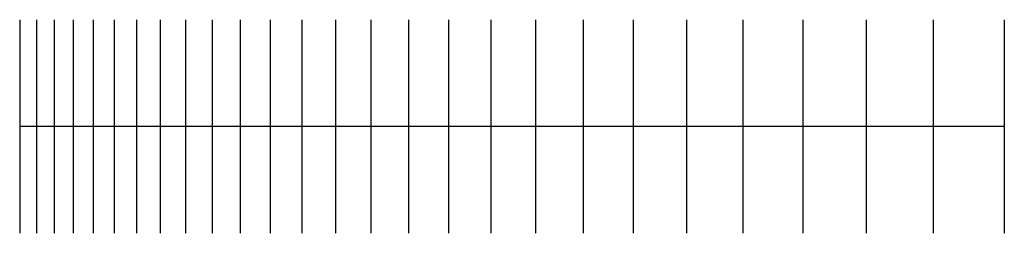
# Model space of a CAD drawing. Units: millimetres. Extents: x 302 to 807, y -785 to -675.
import ezdxf

# ---------------------------------------------------------------- set-up
doc = ezdxf.new("R2010")
doc.units = ezdxf.units.MM

msp = doc.modelspace()

# ---------------------------------------------------------------- linework, layer by layer
at = {"color": 4}
for p, q in [((301.85, -675.13), (301.85, -784.6)), ((310.46, -675.13), (310.46, -784.6)), ((319.58, -675.13), (319.58, -784.6)), ((329.24, -675.13), (329.24, -784.6)), ((339.48, -675.13), (339.48, -784.6)), ((350.33, -675.13), (350.33, -784.6)), ((361.82, -675.13), (361.82, -784.6)), ((373.99, -675.13), (373.99, -784.6)), ((386.89, -675.13), (386.89, -784.6)), ((400.55, -675.13), (400.55, -784.6)), ((415.03, -675.13), (415.03, -784.6)), ((430.37, -675.13), (430.37, -784.6)), ((446.62, -675.13), (446.62, -784.6)), ((463.84, -675.13), (463.84, -784.6)), ((482.08, -675.13), (482.08, -784.6)), ((501.41, -675.13), (501.41, -784.6)), ((521.88, -675.13), (521.88, -784.6)), ((543.57, -675.13), (543.57, -784.6)), ((566.55, -675.13), (566.55, -784.6)), ((590.9, -675.13), (590.9, -784.6)), ((616.7, -675.13), (616.7, -784.6)), ((644.03, -675.13), (644.03, -784.6)), ((672.99, -675.13), (672.99, -784.6)), ((703.66, -675.13), (703.66, -784.6)), ((736.16, -675.13), (736.16, -784.6)), ((770.6, -675.13), (770.6, -784.6)), ((807.08, -675.13), (807.08, -784.6)), ((807.08, -729.87), (301.85, -729.87))]:
    msp.add_line(p, q, dxfattribs=at)

doc.saveas('drawing.dxf')
